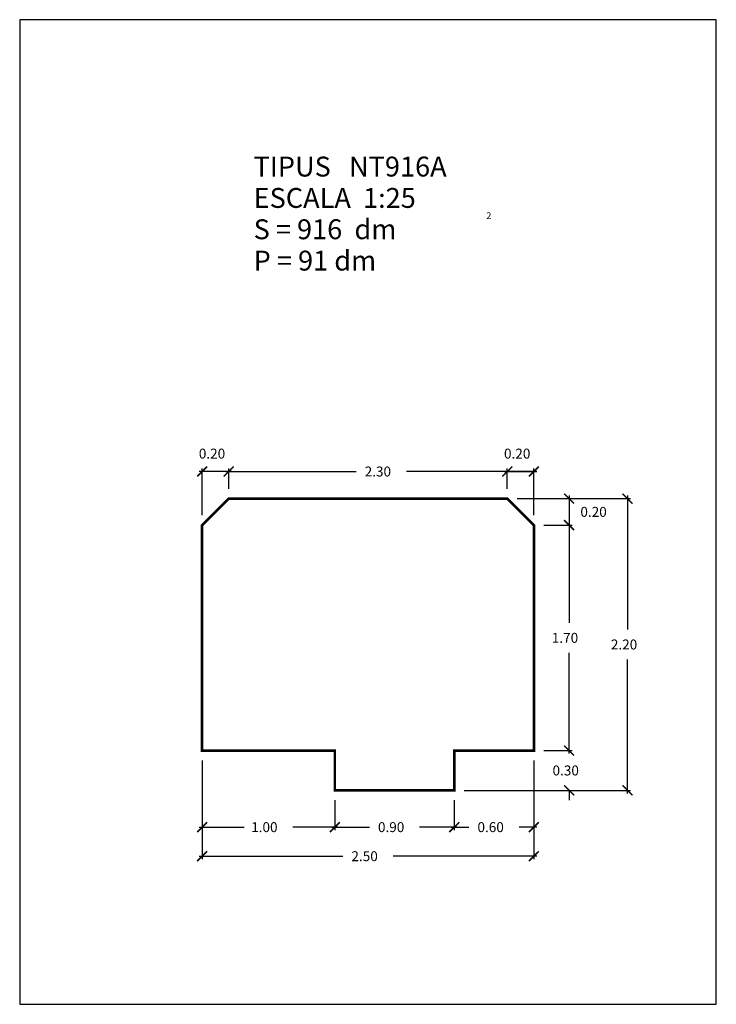
# Model space of a CAD drawing. Extents: x 5.75 to 11, y 0 to 7.42.
import ezdxf

# ---------------------------------------------------------------- set-up
doc = ezdxf.new("R2010")
doc.units = 0
doc.layers.get('0').update_dxf_attribs({"linetype": 'CONTINUOUS'})
doc.layers.get('DEFPOINTS').update_dxf_attribs({"linetype": 'CONTINUOUS'})
doc.layers.add('GEOMETRIA', color=7, linetype='CONTINUOUS')
doc.styles.add('ROMANC', font='ROMANC', dxfattribs={"height": 0.2})
doc.styles.add('ROMANS', font='romans.shx')
doc.dimstyles.get("Standard").update_dxf_attribs({"dimtxt": 0.18, "dimasz": 0.18, "dimexe": 0.18, "dimexo": 0.0625, "dimgap": 0.09, "dimtad": 0, "dimtih": 1, "dimtoh": 1, "dimzin": 0, "dimcen": 0.09, "dimazin": 3, "dimtfac": 1, "dimtofl": 0, "dimtmove": 0, "dimatfit": 3})

# ---------------------------------------------------------------- blocks, each defined once
blk = doc.blocks.new('*U119')
at = {"linetype": 'CONTINUOUS', "style": 'ROMANS'}
blk.add_text('0.20', height=0.075, dxfattribs=at).set_placement((9.4, 4.1153))
blk = doc.blocks.new('_ARCHTICK')
at = {"color": 0, "linetype": 'BYBLOCK', "const_width": 0.15}
blk.add_lwpolyline([(-0.5, -0.5), (0.5, 0.5)], dxfattribs=at)
blk = doc.blocks.new('*D29')
at = {"color": 0, "linetype": 'CONTINUOUS'}
for p, q in [((9.4025, 4.0178), (9.6475, 4.0178)), ((9.425, 3.8884), (9.425, 4.0403)), ((9.625, 3.6884), (9.625, 4.0403))]:
    blk.add_line(p, q, dxfattribs=at)
at = {"layer": 'DEFPOINTS', "color": 0, "linetype": 'CONTINUOUS'}
for p in [(9.625, 4.0178), (9.425, 3.8134), (9.625, 3.6134)]:
    blk.add_point(p, dxfattribs=at)
at = {"linetype": 'CONTINUOUS'}
blk.add_blockref('*U119', (0, 0), dxfattribs=at)
at = {"color": 0, "linetype": 'CONTINUOUS', "xscale": 0.075, "yscale": 0.075, "zscale": 0.075, "rotation": 180}
blk.add_blockref('_ARCHTICK', (9.425, 4.0178), dxfattribs=at)
at = {"color": 0, "linetype": 'CONTINUOUS', "xscale": 0.075, "yscale": 0.075, "zscale": 0.075}
blk.add_blockref('_ARCHTICK', (9.625, 4.0178), dxfattribs=at)
blk = doc.blocks.new('*U120')
at = {"linetype": 'CONTINUOUS', "style": 'ROMANS'}
blk.add_text('2.30', height=0.075, dxfattribs=at).set_placement((8.35, 3.9803))
blk = doc.blocks.new('*D30')
at = {"color": 0, "linetype": 'CONTINUOUS'}
for p, q in [((7.3025, 4.0178), (8.2857, 4.0178)), ((7.325, 3.8884), (7.325, 4.0403)), ((9.6475, 4.0178), (8.6643, 4.0178)), ((9.625, 3.6884), (9.625, 4.0403))]:
    blk.add_line(p, q, dxfattribs=at)
at = {"layer": 'DEFPOINTS', "color": 0, "linetype": 'CONTINUOUS'}
for p in [(7.325, 4.0178), (7.325, 3.8134), (9.625, 3.6134)]:
    blk.add_point(p, dxfattribs=at)
at = {"color": 0, "linetype": 'CONTINUOUS', "xscale": 0.075, "yscale": 0.075, "zscale": 0.075, "rotation": 180}
blk.add_blockref('_ARCHTICK', (7.325, 4.0178), dxfattribs=at)
at = {"linetype": 'CONTINUOUS'}
blk.add_blockref('*U120', (0, 0), dxfattribs=at)
at = {"color": 0, "linetype": 'CONTINUOUS', "xscale": 0.075, "yscale": 0.075, "zscale": 0.075}
blk.add_blockref('_ARCHTICK', (9.625, 4.0178), dxfattribs=at)
blk = doc.blocks.new('*U121')
at = {"linetype": 'CONTINUOUS', "style": 'ROMANS'}
blk.add_text('0.20', height=0.075, dxfattribs=at).set_placement((7.1, 4.1153))
blk = doc.blocks.new('*D31')
at = {"color": 0, "linetype": 'CONTINUOUS'}
for p, q in [((7.3475, 4.0178), (7.1025, 4.0178)), ((7.125, 3.6884), (7.125, 4.0403)), ((7.325, 3.8884), (7.325, 4.0403))]:
    blk.add_line(p, q, dxfattribs=at)
at = {"layer": 'DEFPOINTS', "color": 0, "linetype": 'CONTINUOUS'}
for p in [(7.125, 4.0178), (7.325, 3.8134), (7.125, 3.6134)]:
    blk.add_point(p, dxfattribs=at)
at = {"linetype": 'CONTINUOUS'}
blk.add_blockref('*U121', (0, 0), dxfattribs=at)
at = {"color": 0, "linetype": 'CONTINUOUS', "xscale": 0.075, "yscale": 0.075, "zscale": 0.075, "rotation": 180}
blk.add_blockref('_ARCHTICK', (7.125, 4.0178), dxfattribs=at)
at = {"color": 0, "linetype": 'CONTINUOUS', "xscale": 0.075, "yscale": 0.075, "zscale": 0.075}
blk.add_blockref('_ARCHTICK', (7.325, 4.0178), dxfattribs=at)
blk = doc.blocks.new('*U122')
at = {"linetype": 'CONTINUOUS', "style": 'ROMANS'}
blk.add_text('0.20', height=0.075, dxfattribs=at).set_placement((9.9756, 3.6759))
blk = doc.blocks.new('*D32')
at = {"color": 0, "linetype": 'CONTINUOUS'}
for p, q in [((9.5, 3.8134), (9.9131, 3.8134)), ((9.8906, 3.8359), (9.8906, 3.5909)), ((9.7, 3.6134), (9.9131, 3.6134))]:
    blk.add_line(p, q, dxfattribs=at)
at = {"layer": 'DEFPOINTS', "color": 0, "linetype": 'CONTINUOUS'}
for p in [(9.425, 3.8134), (9.625, 3.6134), (9.8906, 3.6134)]:
    blk.add_point(p, dxfattribs=at)
at = {"color": 0, "linetype": 'CONTINUOUS', "xscale": 0.075, "yscale": 0.075, "zscale": 0.075}
for p, rotation in [((9.8906, 3.8134), 90), ((9.8906, 3.6134), 270)]:
    blk.add_blockref('_ARCHTICK', p, dxfattribs=dict(at, rotation=rotation))
at = {"linetype": 'CONTINUOUS'}
blk.add_blockref('*U122', (0, 0), dxfattribs=at)
blk = doc.blocks.new('*U123')
at = {"linetype": 'CONTINUOUS', "style": 'ROMANS'}
blk.add_text('1.70', height=0.075, dxfattribs=at).set_placement((9.7602, 2.7259))
blk = doc.blocks.new('*D33')
at = {"color": 0, "linetype": 'CONTINUOUS'}
for p, q in [((9.7, 3.6134), (9.9131, 3.6134)), ((9.8906, 3.6359), (9.8906, 2.8759)), ((9.8906, 1.8909), (9.8906, 2.6509)), ((9.7, 1.9134), (9.9131, 1.9134))]:
    blk.add_line(p, q, dxfattribs=at)
at = {"layer": 'DEFPOINTS', "color": 0, "linetype": 'CONTINUOUS'}
for p in [(9.625, 3.6134), (9.625, 1.9134), (9.8906, 1.9134)]:
    blk.add_point(p, dxfattribs=at)
at = {"color": 0, "linetype": 'CONTINUOUS', "xscale": 0.075, "yscale": 0.075, "zscale": 0.075}
for p, rotation in [((9.8906, 3.6134), 90), ((9.8906, 1.9134), 270)]:
    blk.add_blockref('_ARCHTICK', p, dxfattribs=dict(at, rotation=rotation))
at = {"linetype": 'CONTINUOUS'}
blk.add_blockref('*U123', (0, 0), dxfattribs=at)
blk = doc.blocks.new('*U124')
at = {"linetype": 'CONTINUOUS', "style": 'ROMANS'}
blk.add_text('0.30', height=0.075, dxfattribs=at).set_placement((9.7656, 1.7259))
blk = doc.blocks.new('*D34')
at = {"color": 0, "linetype": 'CONTINUOUS'}
for p, q in [((9.8906, 1.9134), (9.8906, 1.9884)), ((9.7, 1.9134), (9.9131, 1.9134)), ((9.1, 1.6134), (9.9131, 1.6134)), ((9.8906, 1.6134), (9.8906, 1.5384))]:
    blk.add_line(p, q, dxfattribs=at)
at = {"layer": 'DEFPOINTS', "color": 0, "linetype": 'CONTINUOUS'}
for p in [(9.625, 1.9134), (9.025, 1.6134), (9.8906, 1.6134)]:
    blk.add_point(p, dxfattribs=at)
at = {"color": 0, "linetype": 'CONTINUOUS', "xscale": 0.075, "yscale": 0.075, "zscale": 0.075}
for p, rotation in [((9.8906, 1.9134), 270), ((9.8906, 1.6134), 90)]:
    blk.add_blockref('_ARCHTICK', p, dxfattribs=dict(at, rotation=rotation))
at = {"linetype": 'CONTINUOUS'}
blk.add_blockref('*U124', (0, 0), dxfattribs=at)
blk = doc.blocks.new('*U125')
at = {"linetype": 'CONTINUOUS', "style": 'ROMANS'}
blk.add_text('0.60', height=0.075, dxfattribs=at).set_placement((9.2, 1.2985))
blk = doc.blocks.new('*D35')
at = {"color": 0, "linetype": 'CONTINUOUS'}
for p, q in [((9.625, 1.8384), (9.625, 1.3135)), ((9.025, 1.5384), (9.025, 1.3135)), ((9.0025, 1.336), (9.1357, 1.336)), ((9.6475, 1.336), (9.5143, 1.336))]:
    blk.add_line(p, q, dxfattribs=at)
at = {"layer": 'DEFPOINTS', "color": 0, "linetype": 'CONTINUOUS'}
for p in [(9.625, 1.9134), (9.025, 1.6134), (9.025, 1.336)]:
    blk.add_point(p, dxfattribs=at)
at = {"color": 0, "linetype": 'CONTINUOUS', "xscale": 0.075, "yscale": 0.075, "zscale": 0.075, "rotation": 180}
blk.add_blockref('_ARCHTICK', (9.025, 1.336), dxfattribs=at)
at = {"linetype": 'CONTINUOUS'}
blk.add_blockref('*U125', (0, 0), dxfattribs=at)
at = {"color": 0, "linetype": 'CONTINUOUS', "xscale": 0.075, "yscale": 0.075, "zscale": 0.075}
blk.add_blockref('_ARCHTICK', (9.625, 1.336), dxfattribs=at)
blk = doc.blocks.new('*U126')
at = {"linetype": 'CONTINUOUS', "style": 'ROMANS'}
blk.add_text('0.90', height=0.075, dxfattribs=at).set_placement((8.45, 1.2985))
blk = doc.blocks.new('*D36')
at = {"color": 0, "linetype": 'CONTINUOUS'}
for p, q in [((8.125, 1.5384), (8.125, 1.3135)), ((9.025, 1.5384), (9.025, 1.3135)), ((8.1025, 1.336), (8.3857, 1.336)), ((9.0475, 1.336), (8.7643, 1.336))]:
    blk.add_line(p, q, dxfattribs=at)
at = {"layer": 'DEFPOINTS', "color": 0, "linetype": 'CONTINUOUS'}
for p in [(8.125, 1.6134), (9.025, 1.6134), (8.125, 1.336)]:
    blk.add_point(p, dxfattribs=at)
at = {"color": 0, "linetype": 'CONTINUOUS', "xscale": 0.075, "yscale": 0.075, "zscale": 0.075, "rotation": 180}
blk.add_blockref('_ARCHTICK', (8.125, 1.336), dxfattribs=at)
at = {"linetype": 'CONTINUOUS'}
blk.add_blockref('*U126', (0, 0), dxfattribs=at)
at = {"color": 0, "linetype": 'CONTINUOUS', "xscale": 0.075, "yscale": 0.075, "zscale": 0.075}
blk.add_blockref('_ARCHTICK', (9.025, 1.336), dxfattribs=at)
blk = doc.blocks.new('*U127')
at = {"linetype": 'CONTINUOUS', "style": 'ROMANS'}
blk.add_text('1.00', height=0.075, dxfattribs=at).set_placement((7.4946, 1.2985))
blk = doc.blocks.new('*D37')
at = {"color": 0, "linetype": 'CONTINUOUS'}
for p, q in [((7.125, 1.8384), (7.125, 1.3135)), ((8.125, 1.5384), (8.125, 1.3135)), ((7.1025, 1.336), (7.4411, 1.336)), ((8.1475, 1.336), (7.8089, 1.336))]:
    blk.add_line(p, q, dxfattribs=at)
at = {"layer": 'DEFPOINTS', "color": 0, "linetype": 'CONTINUOUS'}
for p in [(7.125, 1.9134), (8.125, 1.6134), (7.125, 1.336)]:
    blk.add_point(p, dxfattribs=at)
at = {"color": 0, "linetype": 'CONTINUOUS', "xscale": 0.075, "yscale": 0.075, "zscale": 0.075, "rotation": 180}
blk.add_blockref('_ARCHTICK', (7.125, 1.336), dxfattribs=at)
at = {"linetype": 'CONTINUOUS'}
blk.add_blockref('*U127', (0, 0), dxfattribs=at)
at = {"color": 0, "linetype": 'CONTINUOUS', "xscale": 0.075, "yscale": 0.075, "zscale": 0.075}
blk.add_blockref('_ARCHTICK', (8.125, 1.336), dxfattribs=at)
blk = doc.blocks.new('*U128')
at = {"linetype": 'CONTINUOUS', "style": 'ROMANS'}
blk.add_text('2.50', height=0.075, dxfattribs=at).set_placement((8.25, 1.0794))
blk = doc.blocks.new('*D38')
at = {"color": 0, "linetype": 'CONTINUOUS'}
for p, q in [((7.125, 1.8384), (7.125, 1.0944)), ((9.625, 1.8384), (9.625, 1.0944)), ((7.1025, 1.1169), (8.1857, 1.1169)), ((9.6475, 1.1169), (8.5643, 1.1169))]:
    blk.add_line(p, q, dxfattribs=at)
at = {"layer": 'DEFPOINTS', "color": 0, "linetype": 'CONTINUOUS'}
for p in [(7.125, 1.9134), (9.625, 1.9134), (9.625, 1.1169)]:
    blk.add_point(p, dxfattribs=at)
at = {"color": 0, "linetype": 'CONTINUOUS', "xscale": 0.075, "yscale": 0.075, "zscale": 0.075, "rotation": 180}
blk.add_blockref('_ARCHTICK', (7.125, 1.1169), dxfattribs=at)
at = {"linetype": 'CONTINUOUS'}
blk.add_blockref('*U128', (0, 0), dxfattribs=at)
at = {"color": 0, "linetype": 'CONTINUOUS', "xscale": 0.075, "yscale": 0.075, "zscale": 0.075}
blk.add_blockref('_ARCHTICK', (9.625, 1.1169), dxfattribs=at)
blk = doc.blocks.new('*U129')
at = {"linetype": 'CONTINUOUS', "style": 'ROMANS'}
blk.add_text('2.20', height=0.075, dxfattribs=at).set_placement((10.2054, 2.6759))
blk = doc.blocks.new('*D39')
at = {"color": 0, "linetype": 'CONTINUOUS'}
for p, q in [((9.5, 3.8134), (10.3529, 3.8134)), ((10.3304, 3.8359), (10.3304, 2.8259)), ((10.3304, 1.5909), (10.3304, 2.6009)), ((9.1, 1.6134), (10.3529, 1.6134))]:
    blk.add_line(p, q, dxfattribs=at)
at = {"layer": 'DEFPOINTS', "color": 0, "linetype": 'CONTINUOUS'}
for p in [(9.425, 3.8134), (9.025, 1.6134), (10.3304, 1.6134)]:
    blk.add_point(p, dxfattribs=at)
at = {"color": 0, "linetype": 'CONTINUOUS', "xscale": 0.075, "yscale": 0.075, "zscale": 0.075}
for p, rotation in [((10.3304, 3.8134), 90), ((10.3304, 1.6134), 270)]:
    blk.add_blockref('_ARCHTICK', p, dxfattribs=dict(at, rotation=rotation))
at = {"linetype": 'CONTINUOUS'}
blk.add_blockref('*U129', (0, 0), dxfattribs=at)

msp = doc.modelspace()

# ---------------------------------------------------------------- linework, layer by layer
at = {"color": 7, "linetype": 'CONTINUOUS', "flags": 128}
msp.add_lwpolyline([(5.75, 0), (11, 0), (11, 7.425), (5.75, 7.425)], close=True, dxfattribs=at)
at = {"layer": 'GEOMETRIA', "linetype": 'CONTINUOUS', "const_width": 0.02, "flags": 128}
msp.add_lwpolyline([(7.125, 1.9134), (8.125, 1.9134), (8.125, 1.6134), (9.025, 1.6134), (9.025, 1.9134), (9.625, 1.9134), (9.625, 3.6134), (9.425, 3.8134), (7.325, 3.8134), (7.325, 3.8134), (7.125, 3.6134), (7.125, 1.9134)], dxfattribs=at)

# ---------------------------------------------------------------- texts
at = {"color": 7, "linetype": 'CONTINUOUS', "style": 'ROMANC'}
for s, height, p in [('TIPUS   NT916A', 0.15, (7.5129, 6.2423)), ('ESCALA  1:25', 0.15, (7.5129, 6.0059)), ('2', 0.05, (9.2669, 5.9225)), ('S = 916  dm', 0.15, (7.5129, 5.7696)), ('P = 91 dm', 0.15, (7.5129, 5.5332))]:
    msp.add_text(s, height=height, dxfattribs=at).set_placement(p)

# ---------------------------------------------------------------- dimensions: what is measured, and where the dimension line sits
at = {"linetype": 'CONTINUOUS'}
for base, p1, p2, picture, middle in [((7.125, 4.0178), (7.325, 3.8134), (7.125, 3.6134), '*D31', (7.225, 4.1528)), ((9.625, 4.0178), (9.425, 3.8134), (9.625, 3.6134), '*D29', (9.525, 4.1528)), ((7.325, 4.0178), (9.625, 3.6134), (7.325, 3.8134), '*D30', (8.475, 4.0178)), ((7.125, 1.336), (8.125, 1.6134), (7.125, 1.9134), '*D37', (7.625, 1.336)), ((9.625, 1.1169), (7.125, 1.9134), (9.625, 1.9134), '*D38', (8.375, 1.1169)), ((9.025, 1.336), (9.625, 1.9134), (9.025, 1.6134), '*D35', (9.325, 1.336)), ((8.125, 1.336), (9.025, 1.6134), (8.125, 1.6134), '*D36', (8.575, 1.336))]:
    dim = msp.add_linear_dim(base=base, p1=p1, p2=p2, dimstyle='Standard', dxfattribs=at)
    dim.commit()
    dim.dimension.update_dxf_attribs({"geometry": picture, "text_midpoint": middle})
for base, p1, p2, picture, middle in [((10.3304, 1.6134), (9.425, 3.8134), (9.025, 1.6134), '*D39', (10.3304, 2.7134)), ((9.8906, 3.6134), (9.425, 3.8134), (9.625, 3.6134), '*D32', (10.1006, 3.7134)), ((9.8906, 1.9134), (9.625, 3.6134), (9.625, 1.9134), '*D33', (9.8906, 2.7634)), ((9.8906, 1.6134), (9.625, 1.9134), (9.025, 1.6134), '*D34', (9.8906, 1.7634))]:
    dim = msp.add_linear_dim(base=base, p1=p1, p2=p2, angle=90, dimstyle='Standard', dxfattribs=at)
    dim.commit()
    dim.dimension.update_dxf_attribs({"geometry": picture, "text_midpoint": middle})

doc.saveas('drawing.dxf')
